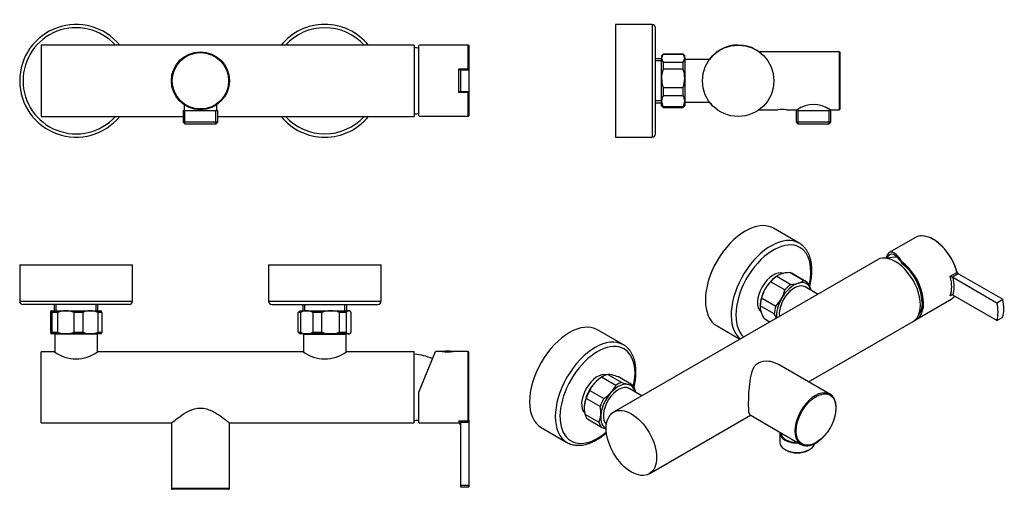
# Model space of a CAD drawing. Units: inches. Extents: x -605 to -11, y -3 to 280.
import ezdxf

# ---------------------------------------------------------------- set-up
doc = ezdxf.new("R2010")
doc.units = ezdxf.units.IN
for name, color, linetype in [('016004', 7, 'Continuous'), ('016005', 7, 'Continuous'), ('016019', 7, 'Continuous'), ('016041', 7, 'Continuous'), ('016042', 7, 'Continuous'), ('016050', 7, 'Continuous'), ('035023', 7, 'Continuous'), ('036009', 7, 'Continuous'), ('046010', 7, 'Continuous'), ('106005', 7, 'Continuous'), ('705002', 7, 'Continuous'), ('892003', 7, 'Continuous'), ('Default', 7, 'Continuous')]:
    doc.layers.add(name, color=color, linetype=linetype)

# ---------------------------------------------------------------- blocks, each defined once
blk = doc.blocks.new('SE4')
at = {"layer": '016019', "color": 7, "linetype": 'Continuous', "ltscale": 25.4}
for centre, radius, start, end in [((-571.16, 243.29), 34, 39.22393, 320.77607), ((-571.16, 243.29), 32, 42.21194, 317.78806), ((-421.16, 243.29), 34, 39.22393, 140.77607), ((-421.16, 243.29), 32, 42.21194, 137.78806), ((-421.16, 243.29), 34, 219.22393, 320.77607), ((-421.16, 243.29), 32, 222.21194, 317.78806)]:
    blk.add_arc(centre, radius, start, end, dxfattribs=at)
at = {"layer": '016041', "color": 7, "linetype": 'Continuous', "ltscale": 25.4}
for radius in [17.5, 17]:
    blk.add_circle((-496.16, 243.29), radius, dxfattribs=at)
at = {"layer": '016042', "color": 7, "linetype": 'Continuous', "ltscale": 25.4}
for p, q in [((-506.06, 228.86), (-506.06, 225.39)), ((-486.26, 225.39), (-486.26, 228.86)), ((-506.64, 225.39), (-485.68, 225.39)), ((-506.64, 225.39), (-506.64, 218.39)), ((-505.48, 217.39), (-505.48, 225.39)), ((-486.85, 217.39), (-486.85, 225.39)), ((-485.68, 218.39), (-485.68, 225.39)), ((-485.68, 218.39), (-506.64, 218.39)), ((-506.64, 218.39), (-505.64, 217.39)), ((-505.64, 217.39), (-486.68, 217.39)), ((-486.68, 217.39), (-485.68, 218.39))]:
    blk.add_line(p, q, dxfattribs=at)
at = {"layer": '046010', "color": 7, "linetype": 'Continuous', "ltscale": 25.4}
for p, q in [((-592.16, 264.79), (-592.16, 221.79)), ((-367.16, 264.79), (-592.16, 264.79)), ((-367.16, 264.79), (-367.16, 221.79)), ((-592.16, 221.79), (-506.64, 221.79)), ((-485.68, 221.79), (-367.16, 221.79))]:
    blk.add_line(p, q, dxfattribs=at)
at = {"layer": '106005', "color": 7, "linetype": 'Continuous', "ltscale": 25.4}
for centre, start, end in [((-369.57, 230.38), 80.91781, 85.81352), ((-369.57, 256.2), 274.18648, 279.08219)]:
    blk.add_arc(centre, 33, start, end, dxfattribs=at)
at = {"layer": '892003', "color": 7, "linetype": 'Continuous', "ltscale": 25.4}
for p, q in [((-364.36, 222.08), (-364.36, 264.65)), ((-334.66, 264.87), (-363.14, 264.87)), ((-334.66, 250.58), (-334.66, 264.87)), ((-334.36, 264.57), (-334.36, 250.92)), ((-340.36, 236.15), (-340.36, 250.58)), ((-340.36, 250.58), (-334.66, 250.58)), ((-339.36, 249.92), (-334.36, 249.92)), ((-339.36, 249.92), (-339.36, 236.82)), ((-334.66, 250.58), (-334.66, 249.92)), ((-334.36, 250.92), (-334.36, 249.92)), ((-334.36, 249.92), (-334.36, 236.82)), ((-334.66, 236.15), (-340.36, 236.15)), ((-339.36, 236.82), (-334.36, 236.82)), ((-334.66, 236.15), (-334.66, 236.82)), ((-334.66, 221.87), (-334.66, 236.15)), ((-334.36, 236.82), (-334.36, 235.82)), ((-334.36, 235.82), (-334.36, 222.17)), ((-334.35, 228.32), (-334.36, 228.32)), ((-334.36, 227.41), (-334.35, 227.41)), ((-363.14, 221.87), (-334.66, 221.87))]:
    blk.add_line(p, q, dxfattribs=at)
for centre, start, end in [((-334.66, 264.57), 0, 90), ((-334.66, 222.17), 270, 360)]:
    blk.add_arc(centre, 0.3, start, end, dxfattribs=at)
for start_param, end_param in [(3.141593, 3.281584), (6.143194, 6.283185)]:
    blk.add_ellipse((-363.14, 243.37), major_axis=(0, -21.5), ratio=0.408163, start_param=start_param, end_param=end_param, dxfattribs=at)
for points, knots in [([(-340.36, 250.58), (-340.27, 250.49), (-340.17, 250.41), (-339.99, 250.26), (-339.9, 250.19), (-339.73, 250.07), (-339.65, 250.01), (-339.51, 249.94), (-339.45, 249.92), (-339.41, 249.92)], [0, 0, 0, 0, 0.25, 0.25, 0.5, 0.5, 0.75, 0.75, 1, 1, 1, 1]), ([(-334.66, 250.58), (-334.6, 250.58), (-334.55, 250.6), (-334.47, 250.65), (-334.44, 250.68), (-334.38, 250.77), (-334.36, 250.84), (-334.36, 250.92)], [0, 0, 0, 0, 0.25, 0.25, 0.5, 0.5, 1, 1, 1, 1]), ([(-340.36, 236.15), (-340.27, 236.24), (-340.17, 236.32), (-339.99, 236.47), (-339.9, 236.54), (-339.73, 236.66), (-339.65, 236.72), (-339.51, 236.79), (-339.45, 236.82), (-339.41, 236.82)], [0, 0, 0, 0, 0.25, 0.25, 0.5, 0.5, 0.75, 0.75, 1, 1, 1, 1]), ([(-334.36, 235.82), (-334.36, 235.89), (-334.38, 235.96), (-334.44, 236.05), (-334.47, 236.08), (-334.55, 236.13), (-334.6, 236.15), (-334.66, 236.15)], [0, 0, 0, 0, 0.5, 0.5, 0.75, 0.75, 1, 1, 1, 1])]:
    blk.add_open_spline(points, degree=3, knots=knots, dxfattribs=at)
blk = doc.blocks.new('SE5')
at = {"layer": '016004', "color": 7, "linetype": 'Continuous', "ltscale": 25.4}
for p, q in [((-558.26, 90.44), (-584.06, 90.44)), ((-584.06, 90.44), (-584.06, 79.93)), ((-558.26, 79.88), (-558.26, 90.44)), ((-434.06, 90.44), (-408.26, 90.44)), ((-434.06, 90.44), (-434.06, 79.93)), ((-408.26, 79.88), (-408.26, 90.44))]:
    blk.add_line(p, q, dxfattribs=at)
at = {"layer": '016005', "color": 7, "linetype": 'Continuous', "ltscale": 25.4}
for p, q in [((-581.41, 90.64), (-581.21, 90.44)), ((-561.11, 90.44), (-560.91, 90.64)), ((-431.41, 90.64), (-431.21, 90.44)), ((-411.11, 90.44), (-410.91, 90.64))]:
    blk.add_line(p, q, dxfattribs=at)
at = {"layer": '016019', "color": 7, "linetype": 'Continuous', "ltscale": 25.4}
for p, q in [((-605.16, 132.34), (-537.16, 132.34)), ((-605.16, 132.34), (-605.16, 110.34)), ((-537.16, 110.34), (-537.16, 132.34)), ((-455.16, 132.34), (-387.16, 132.34)), ((-455.16, 132.34), (-455.16, 110.34)), ((-387.16, 110.34), (-387.16, 132.34)), ((-605.16, 110.34), (-537.16, 110.34)), ((-539.16, 108.34), (-603.16, 108.34)), ((-455.16, 110.34), (-387.16, 110.34)), ((-453.16, 108.34), (-389.16, 108.34))]:
    blk.add_line(p, q, dxfattribs=at)
for centre, start, end in [((-603.16, 110.34), 180, 270), ((-539.16, 110.34), 270, 360), ((-453.16, 110.34), 180, 270), ((-389.16, 110.34), 270, 360)]:
    blk.add_arc(centre, 2, start, end, dxfattribs=at)
at = {"layer": '016041', "color": 7, "linetype": 'Continuous', "ltscale": 25.4}
for p, q in [((-513.66, 36.94), (-513.66, -2.56)), ((-478.66, -2.56), (-478.66, 36.94)), ((-478.66, -2.56), (-513.66, -2.56)), ((-479.16, -3.06), (-513.16, -3.06))]:
    blk.add_line(p, q, dxfattribs=at)
for centre, start, end in [((-513.16, -2.56), 180, 270), ((-479.16, -2.56), 270, 360)]:
    blk.add_arc(centre, 0.5, start, end, dxfattribs=at)
for points, knots in [([(-513.66, 36.94), (-513.66, 36.94), (-513.54, 37.05), (-513.05, 37.44), (-512.69, 37.73), (-511.29, 38.83), (-509.98, 39.85), (-506.88, 42.02), (-505.07, 43.21), (-500.99, 45.17), (-498.63, 45.95), (-496.16, 45.95)], [0.7503509, 0.7503509, 0.7503509, 0.7503509, 0.78125, 0.78125, 0.8125, 0.8125, 0.875, 0.875, 0.9375, 0.9375, 1, 1, 1, 1]), ([(-496.16, 45.95), (-493.69, 45.95), (-491.36, 45.18), (-488.29, 43.71), (-487.32, 43.16), (-485.53, 42.06), (-484.7, 41.5), (-483.15, 40.42), (-482.43, 39.88), (-481.15, 38.92), (-480.6, 38.49), (-479.66, 37.75), (-479.3, 37.46), (-478.8, 37.05), (-478.66, 36.95), (-478.66, 36.94), (-478.66, 36.94), (-478.66, 36.94)], [0, 0, 0, 0, 0.0625, 0.0625, 0.09375, 0.09375, 0.125, 0.125, 0.15625, 0.15625, 0.1875, 0.1875, 0.21875, 0.21875, 0.25, 0.25, 0.2503511, 0.2503511, 0.2503511, 0.2503511])]:
    blk.add_open_spline(points, degree=3, knots=knots, dxfattribs=at)
at = {"layer": '035023', "color": 7, "linetype": 'Continuous', "ltscale": 25.4}
for p, q in [((-584.38, 108.34), (-584.38, 104.64)), ((-583.22, 104.64), (-583.22, 108.34)), ((-559.1, 104.64), (-559.1, 108.34)), ((-557.94, 104.64), (-557.94, 108.34)), ((-434.38, 108.34), (-434.38, 104.64)), ((-433.22, 104.64), (-433.22, 108.34)), ((-409.1, 104.64), (-409.1, 108.34)), ((-407.94, 104.64), (-407.94, 108.34))]:
    blk.add_line(p, q, dxfattribs=at)
at = {"layer": '036009', "color": 7, "linetype": 'Continuous', "ltscale": 25.4}
for p, q in [((-586.62, 103.64), (-586.62, 91.64)), ((-586.16, 104.64), (-586.23, 104.57)), ((-586.09, 104.64), (-586.16, 104.64)), ((-586.09, 104.64), (-577.39, 104.64)), ((-582.45, 103.64), (-585.56, 103.64)), ((-585.56, 91.64), (-585.56, 103.64)), ((-582.45, 103.64), (-582.45, 91.64)), ((-577.39, 104.64), (-562.46, 104.64)), ((-566.99, 103.64), (-572.32, 103.64)), ((-572.32, 91.64), (-572.32, 103.64)), ((-566.99, 103.64), (-566.99, 91.64)), ((-562.46, 104.64), (-556.16, 104.64)), ((-555.7, 103.64), (-557.92, 103.64)), ((-557.92, 91.64), (-557.92, 103.64)), ((-556.09, 104.57), (-556.16, 104.64)), ((-555.7, 103.64), (-555.7, 91.64)), ((-435.86, 103.64), (-437.12, 103.64)), ((-437.12, 91.64), (-437.12, 103.64)), ((-436.16, 104.64), (-436.8, 104.01)), ((-436.16, 104.64), (-432.02, 104.64)), ((-435.86, 103.64), (-435.86, 91.64)), ((-432.02, 104.64), (-417.63, 104.64)), ((-423.04, 103.64), (-428.18, 103.64)), ((-428.18, 91.64), (-428.18, 103.64)), ((-423.04, 103.64), (-423.04, 91.64)), ((-417.63, 104.64), (-406.77, 104.64)), ((-408.34, 103.64), (-412.22, 103.64)), ((-412.22, 91.64), (-412.22, 103.64)), ((-408.34, 103.64), (-408.34, 91.64)), ((-406.16, 104.64), (-406.77, 104.64)), ((-405.52, 104.01), (-406.16, 104.64)), ((-405.2, 91.64), (-405.2, 103.64)), ((-586.23, 90.71), (-586.16, 90.64)), ((-586.16, 90.64), (-586.09, 90.64)), ((-577.39, 90.64), (-586.09, 90.64)), ((-585.56, 91.64), (-582.45, 91.64)), ((-562.46, 90.64), (-577.39, 90.64)), ((-572.32, 91.64), (-566.99, 91.64)), ((-556.16, 90.64), (-562.46, 90.64)), ((-557.92, 91.64), (-555.7, 91.64)), ((-556.16, 90.64), (-556.09, 90.71)), ((-437.12, 91.64), (-435.86, 91.64)), ((-436.8, 91.28), (-436.16, 90.64)), ((-432.02, 90.64), (-436.16, 90.64)), ((-417.63, 90.64), (-432.02, 90.64)), ((-428.18, 91.64), (-423.04, 91.64)), ((-406.77, 90.64), (-417.63, 90.64)), ((-412.22, 91.64), (-408.34, 91.64)), ((-406.77, 90.64), (-406.16, 90.64)), ((-406.16, 90.64), (-405.52, 91.28))]:
    blk.add_line(p, q, dxfattribs=at)
for centre, radius, start, end in [((-577.24, 90.54), 14.1, 90.62046, 111.71668), ((-577.51, 90.72), 13.92, 68.1476, 89.51525), ((-562.34, 93.32), 11.33, 90.60501, 114.26577), ((-562.61, 93.16), 11.48, 65.90015, 89.22908), ((-431.86, 96.15), 8.5, 91.08205, 118.10041), ((-432.14, 96.28), 8.36, 61.6772, 89.14035), ((-417.51, 88.87), 15.77, 90.42557, 110.51546), ((-417.78, 88.68), 15.97, 69.60714, 89.45183), ((-577.24, 104.74), 14.1, 248.28332, 269.37954), ((-577.51, 104.57), 13.92, 270.48475, 291.8524), ((-562.3, 102.13), 11.48, 245.90015, 269.22908), ((-562.58, 101.97), 11.33, 270.60501, 294.26577), ((-431.86, 99.14), 8.5, 241.89959, 268.91795), ((-432.14, 99), 8.36, 270.85965, 298.3228), ((-417.47, 106.61), 15.97, 249.60714, 269.45183), ((-417.74, 106.42), 15.77, 270.42557, 290.51546)]:
    blk.add_arc(centre, radius, start, end, dxfattribs=at)
for points, knots in [([(-586.09, 104.64), (-586.14, 104.64), (-586.18, 104.62), (-586.27, 104.53), (-586.32, 104.47), (-586.45, 104.21), (-586.54, 103.96), (-586.62, 103.64)], [0, 0, 0, 0, 0.25, 0.25, 0.5, 0.5, 1, 1, 1, 1]), ([(-556.09, 104.58), (-556.05, 104.53), (-556, 104.47), (-555.87, 104.21), (-555.78, 103.96), (-555.7, 103.64)], [0.2516761, 0.2516761, 0.2516761, 0.2516761, 0.5, 0.5, 1, 1, 1, 1]), ([(-406.77, 104.64), (-406.9, 104.64), (-407.04, 104.62), (-407.3, 104.53), (-407.44, 104.47), (-407.83, 104.21), (-408.08, 103.96), (-408.34, 103.64)], [0, 0, 0, 0, 0.25, 0.25, 0.5, 0.5, 1, 1, 1, 1]), ([(-586.09, 90.64), (-586.05, 90.64), (-586, 90.67), (-585.91, 90.76), (-585.87, 90.82), (-585.74, 91.08), (-585.65, 91.33), (-585.56, 91.64)], [0, 0, 0, 0, 0.25, 0.25, 0.5, 0.5, 1, 1, 1, 1]), ([(-406.77, 90.64), (-406.63, 90.64), (-406.5, 90.67), (-406.23, 90.76), (-406.1, 90.82), (-405.71, 91.08), (-405.45, 91.33), (-405.2, 91.64)], [0, 0, 0, 0, 0.25, 0.25, 0.5, 0.5, 1, 1, 1, 1])]:
    blk.add_open_spline(points, degree=3, knots=knots, dxfattribs=at)
for points in [[(-585.56, 103.64), (-585.73, 104.27), (-585.91, 104.64), (-586.09, 104.64)], [(-437.12, 103.64), (-437.01, 103.78), (-436.9, 103.9), (-436.8, 104.01)], [(-405.2, 103.64), (-405.71, 104.27), (-406.23, 104.64), (-406.77, 104.64)], [(-586.62, 91.64), (-586.45, 91.02), (-586.27, 90.64), (-586.09, 90.64)], [(-555.7, 91.64), (-555.83, 91.17), (-555.96, 90.85), (-556.09, 90.71)], [(-436.8, 91.28), (-436.9, 91.39), (-437.01, 91.51), (-437.12, 91.64)], [(-408.34, 91.64), (-407.83, 91.02), (-407.31, 90.64), (-406.77, 90.64)]]:
    blk.add_open_spline(points, degree=3, dxfattribs=at)
at = {"layer": '046010', "color": 7, "linetype": 'Continuous', "ltscale": 25.4}
for p, q in [((-592.16, 36.94), (-592.16, 79.94)), ((-584.14, 79.94), (-592.16, 79.94)), ((-434.14, 79.94), (-558.16, 79.94)), ((-367.16, 79.94), (-408.16, 79.94)), ((-367.16, 36.94), (-367.16, 79.94)), ((-592.16, 36.94), (-513.66, 36.94)), ((-478.66, 36.94), (-367.16, 36.94))]:
    blk.add_line(p, q, dxfattribs=at)
for centre in [(-571.16, 97.23), (-421.16, 97.23)]:
    blk.add_arc(centre, 21.63, 233.05817, 306.94183, dxfattribs=at)
at = {"layer": '106005', "color": 7, "linetype": 'Continuous', "ltscale": 25.4}
for centre, start, end in [((-369.57, 45.53), 65.97528, 85.81352), ((-369.57, 71.36), 274.18648, 279.08219)]:
    blk.add_arc(centre, 33, start, end, dxfattribs=at)
at = {"layer": '705002', "color": 7, "linetype": 'Continuous', "ltscale": 25.4}
for p, q in [((-349.94, 80.1), (-344.18, 80.1)), ((-344.72, 79.9), (-349.39, 79.9))]:
    blk.add_line(p, q, dxfattribs=at)
for centre, radius, start, end in [((-349.91, 79.9), 0.2, 98.84748, 153.42878), ((-347.06, 61.59), 18.73, 81.15252, 98.84748), ((-344.21, 79.9), 0.2, 26.38194, 81.15252)]:
    blk.add_arc(centre, radius, start, end, dxfattribs=at)
at = {"layer": '892003', "color": 7, "linetype": 'Continuous', "ltscale": 25.4}
for p, q in [((-364.36, 55.52), (-354.36, 80.02)), ((-350.31, 80.02), (-354.36, 80.02)), ((-334.66, 80.02), (-343.81, 80.02)), ((-334.66, 38.27), (-334.66, 80.02)), ((-334.36, 38.71), (-334.36, 79.72)), ((-334.35, 59.81), (-334.36, 59.81)), ((-364.36, 37.02), (-364.36, 55.52)), ((-334.35, 58.56), (-334.36, 58.56)), ((-334.36, 57.24), (-334.35, 57.24)), ((-334.36, 57.04), (-334.35, 57.04)), ((-364.36, 37.02), (-340.36, 37.02)), ((-340.36, 38.27), (-340.36, 37.02)), ((-340.36, 38.27), (-334.66, 38.27)), ((-334.66, 37.32), (-339.41, 37.32)), ((-339.41, 37.32), (-339.36, 36.99)), ((-339.36, 36.99), (-339.36, -0.46)), ((-334.66, 38.27), (-334.66, 37.32)), ((-334.36, 37.36), (-334.66, 37.32)), ((-334.36, 38.71), (-334.36, 37.36)), ((-334.36, 37.36), (-334.36, -0.46)), ((-339.36, -0.46), (-334.36, -0.46)), ((-339.36, -0.46), (-339.36, -1.48)), ((-339.36, -1.48), (-334.36, -1.48)), ((-334.36, -0.46), (-334.36, -1.48))]:
    blk.add_line(p, q, dxfattribs=at)
for centre, radius, start, end in [((-347.06, 101.28), 21.51, 261.30935, 278.69065), ((-334.66, 79.72), 0.3, 0, 90), ((-340.85, 36.83), 1.52, 19.12886, 71.28867), ((-340.36, 36.02), 1, 0, 90)]:
    blk.add_arc(centre, radius, start, end, dxfattribs=at)
blk.add_open_spline([(-334.66, 38.27), (-334.6, 38.27), (-334.55, 38.29), (-334.47, 38.36), (-334.44, 38.4), (-334.38, 38.53), (-334.36, 38.62), (-334.36, 38.71)], degree=3, knots=[0, 0, 0, 0, 0.25, 0.25, 0.5, 0.5, 1, 1, 1, 1], dxfattribs=at)
blk = doc.blocks.new('SE6')
at = {"layer": '016004', "color": 7, "linetype": 'Continuous', "ltscale": 25.4}
for p, q in [((-203.85, 230.39), (-203.85, 256.19)), ((-189.05, 256.19), (-203.85, 256.19)), ((-203.85, 230.39), (-189.05, 230.39))]:
    blk.add_line(p, q, dxfattribs=at)
at = {"layer": '016005', "color": 7, "linetype": 'Continuous', "ltscale": 25.4}
for p, q in [((-203.85, 253.34), (-204.05, 253.54)), ((-204.05, 233.04), (-203.85, 233.24))]:
    blk.add_line(p, q, dxfattribs=at)
at = {"layer": '016019', "color": 7, "linetype": 'Continuous', "ltscale": 25.4}
for p, q in [((-245.75, 277.29), (-245.75, 209.29)), ((-223.75, 277.29), (-245.75, 277.29)), ((-223.75, 277.29), (-223.75, 209.29)), ((-221.75, 211.29), (-221.75, 275.29)), ((-245.75, 209.29), (-223.75, 209.29))]:
    blk.add_line(p, q, dxfattribs=at)
for centre, start, end in [((-223.75, 275.29), 0, 90), ((-223.75, 211.29), 270, 360)]:
    blk.add_arc(centre, 2, start, end, dxfattribs=at)
at = {"layer": '016041', "color": 7, "linetype": 'Continuous', "ltscale": 25.4}
for p, q in [((-110.85, 260.79), (-159.36, 260.79)), ((-110.85, 260.79), (-110.85, 225.79)), ((-110.35, 226.29), (-110.35, 260.29)), ((-159.36, 225.79), (-147.92, 225.79)), ((-142.78, 225.79), (-136.35, 225.79)), ((-116.35, 225.79), (-110.85, 225.79))]:
    blk.add_line(p, q, dxfattribs=at)
for centre, radius, start, end in [((-110.85, 260.29), 0.5, 0, 90), ((-145.35, 209.46), 16.53, 81.06487, 98.93513), ((-126.35, 211.41), 17.52, 55.18826, 124.81175), ((-110.85, 226.29), 0.5, 270, 360)]:
    blk.add_arc(centre, radius, start, end, dxfattribs=at)
at = {"layer": '016042', "color": 7, "linetype": 'Continuous', "ltscale": 25.4}
for p, q in [((-136.25, 225.85), (-136.25, 225.39)), ((-116.45, 225.39), (-116.45, 225.85)), ((-136.83, 225.39), (-115.87, 225.39)), ((-136.83, 225.39), (-136.83, 218.39)), ((-135.67, 217.39), (-135.67, 225.39)), ((-117.04, 217.39), (-117.04, 225.39)), ((-115.87, 218.39), (-115.87, 225.39)), ((-115.87, 218.39), (-136.83, 218.39)), ((-136.83, 218.39), (-135.83, 217.39)), ((-135.83, 217.39), (-116.87, 217.39)), ((-116.87, 217.39), (-115.87, 218.39))]:
    blk.add_line(p, q, dxfattribs=at)
at = {"layer": '016050', "color": 7, "linetype": 'Continuous', "ltscale": 25.4}
for p, q in [((-152.85, 253.35), (-152.85, 253.38)), ((-152.85, 233.21), (-152.85, 233.23))]:
    blk.add_line(p, q, dxfattribs=at)
at = {"layer": '035023', "color": 7, "linetype": 'Continuous', "ltscale": 25.4}
for p, q in [((-218.05, 256.51), (-221.75, 256.51)), ((-218.05, 255.35), (-221.75, 255.35)), ((-218.05, 231.23), (-221.75, 231.23)), ((-221.75, 230.07), (-218.05, 230.07))]:
    blk.add_line(p, q, dxfattribs=at)
at = {"layer": '036009', "color": 7, "linetype": 'Continuous', "ltscale": 25.4}
for p, q in [((-217.05, 259.29), (-218.05, 258.29)), ((-218.05, 258.29), (-218.05, 256.94)), ((-218.05, 244.72), (-218.05, 256.94)), ((-217.05, 259.25), (-217.05, 259.29)), ((-205.05, 259.29), (-217.05, 259.29)), ((-205.05, 259.25), (-217.05, 259.25)), ((-205.05, 259.29), (-205.05, 259.25)), ((-204.05, 258.29), (-205.05, 259.29)), ((-204.05, 256.94), (-204.05, 258.29)), ((-204.05, 256.94), (-204.05, 244.72)), ((-217.05, 254.62), (-217.05, 250.26)), ((-217.05, 254.62), (-205.05, 254.62)), ((-205.05, 250.26), (-217.05, 250.26)), ((-205.05, 250.26), (-205.05, 254.62)), ((-218.05, 231.07), (-218.05, 244.72)), ((-204.05, 244.72), (-204.05, 231.07)), ((-217.05, 239.18), (-217.05, 234.3)), ((-217.05, 239.18), (-205.05, 239.18)), ((-205.05, 234.3), (-205.05, 239.18)), ((-205.05, 234.3), (-217.05, 234.3)), ((-218.05, 228.29), (-218.05, 231.07)), ((-218.05, 228.29), (-217.05, 227.29)), ((-217.05, 227.84), (-217.05, 227.29)), ((-217.05, 227.84), (-205.05, 227.84)), ((-217.05, 227.29), (-205.05, 227.29)), ((-205.05, 227.29), (-204.05, 228.29)), ((-205.05, 227.29), (-205.05, 227.84)), ((-204.05, 231.07), (-204.05, 228.29))]:
    blk.add_line(p, q, dxfattribs=at)
for centre, radius, start, end in [((-214.5, 256.77), 3.56, 135.88981, 177.33445), ((-214.4, 257.14), 3.66, 183.25653, 223.51921), ((-207.61, 256.77), 3.56, 2.66555, 44.11019), ((-207.71, 257.14), 3.66, 316.48079, 356.74347), ((-201.35, 244.57), 16.71, 160.06923, 179.47568), ((-220.56, 244.6), 16.51, 0.40647, 20.04862), ((-201.54, 244.84), 16.51, 180.40647, 200.04862), ((-220.76, 244.87), 16.71, 340.06923, 359.47568), ((-211.78, 230.9), 6.27, 147.16546, 178.43246), ((-210.21, 230.94), 6.15, 1.256, 33.14608), ((-211.9, 231.21), 6.15, 181.256, 213.14608), ((-210.32, 231.24), 6.27, 327.16546, 358.43246)]:
    blk.add_arc(centre, radius, start, end, dxfattribs=at)
at = {"layer": '046010', "color": 7, "linetype": 'Continuous', "ltscale": 25.4}
blk.add_circle((-171.85, 243.29), 21.5, dxfattribs=at)
at = {"layer": '892003', "color": 7, "linetype": 'Continuous', "ltscale": 25.4}
blk.add_line((-168.93, 264.65), (-168.93, 264.59), dxfattribs=at)
for start, end in [(81.97907, 143.37953), (54.14141, 81.97907), (217.12014, 225.14214)]:
    blk.add_arc((-171.93, 243.37), 21.5, start, end, dxfattribs=at)
blk = doc.blocks.new('SE7')
at = {"layer": '016004', "color": 7, "linetype": 'Continuous', "ltscale": 25.4}
for p, q in [((-123.93, 114.59), (-131.51, 118.97)), ((-229.99, 53.36), (-237.57, 57.73))]:
    blk.add_line(p, q, dxfattribs=at)
for centre, major_axis, start_param, end_param in [((-137.96, 107.8), (-6.45, -11.17), 3.141593, 5.621702), ((-244.02, 46.56), (6.45, 11.17), 0, 3.002405)]:
    blk.add_ellipse(centre, major_axis=major_axis, ratio=0.57735, start_param=start_param, end_param=end_param, dxfattribs=at)
at = {"layer": '016019', "color": 7, "linetype": 'Continuous', "ltscale": 25.4}
for p, q in [((-135.03, 145.37), (-150.58, 154.35)), ((-184.58, 95.46), (-170.83, 87.52)), ((-241.09, 84.13), (-256.65, 93.11)), ((-290.65, 34.22), (-275.09, 25.24))]:
    blk.add_line(p, q, dxfattribs=at)
for centre, major_axis, start_param, end_param in [((-167.58, 124.9), (-17, -29.44), 3.141593, 6.283185), ((-152.03, 115.92), (-17, -29.44), 3.141593, 6.182162), ((-150.61, 115.1), (16, 27.71), 0, 3.011246), ((-152.03, 115.92), (-17, -29.44), 3.136394, 3.141593), ((-150.61, 115.1), (16, 27.71), 5.202135, 6.283185), ((-150.61, 115.1), (-6.78, -11.74), 3.243869, 6.186014), ((-273.65, 63.67), (-17, -29.44), 3.141593, 6.283185), ((-258.09, 54.68), (-17, -29.44), 3.141593, 6.283185), ((-256.68, 53.87), (16, 27.71), 0, 4.165212), ((-258.09, 54.68), (-17, -29.44), 3.134823, 3.141593), ((-256.68, 53.87), (16, 27.71), 5.213349, 6.283185), ((-256.68, 53.87), (-6.78, -11.74), 3.297499, 6.128881), ((-258.09, 54.68), (-17, -29.44), 0, 0.000611)]:
    blk.add_ellipse(centre, major_axis=major_axis, ratio=0.57735, start_param=start_param, end_param=end_param, dxfattribs=at)
for points, knots in [([(-128.69, 119.28), (-128.54, 119.89), (-128.22, 121.27), (-127.83, 123.38), (-127.55, 125.59), (-127.4, 127.76), (-127.39, 129.87), (-127.51, 131.9), (-127.78, 133.86), (-128.18, 135.72), (-128.73, 137.47), (-129.4, 139.11), (-130.21, 140.61), (-131.14, 141.98), (-132.2, 143.2), (-133.35, 144.24), (-134.3, 144.95), (-134.82, 145.23), (-134.94, 145.29)], [0.592345, 0.592345, 0.592345, 0.592345, 0.6145138, 0.6418654, 0.6692524, 0.696676, 0.7241335, 0.7516172, 0.7791079, 0.8065715, 0.8339639, 0.8612289, 0.8883035, 0.9151313, 0.9416786, 0.9679493, 0.9939911, 1, 1, 1, 1]), ([(-234.66, 58.43), (-234.49, 59.13), (-234.17, 60.59), (-233.8, 62.77), (-233.56, 64.98), (-233.45, 67.13), (-233.48, 69.22), (-233.64, 71.23), (-233.95, 73.16), (-234.39, 74.99), (-234.97, 76.71), (-235.69, 78.31), (-236.53, 79.78), (-237.5, 81.1), (-238.57, 82.27), (-239.75, 83.28), (-240.53, 83.77), (-240.97, 84.05)], [0.5296089, 0.5296089, 0.5296089, 0.5296089, 0.5591675, 0.5911509, 0.6231763, 0.6552441, 0.6873497, 0.7194819, 0.7516117, 0.7836967, 0.8156813, 0.8474962, 0.8790683, 0.9103371, 0.9412743, 0.9718989, 1, 1, 1, 1]), ([(-257.09, 26.82), (-256.74, 27.03), (-255.88, 27.54), (-254.32, 28.58), (-252.71, 29.8), (-251.69, 30.65), (-251.26, 31.02)], [0, 0, 0, 0, 0.0169692, 0.0489918, 0.0809923, 0.1046325, 0.1046325, 0.1046325, 0.1046325]), ([(-275.07, 25.25), (-274.81, 25.1), (-274.18, 24.73), (-272.95, 24.22), (-271.47, 23.8), (-269.91, 23.54), (-268.29, 23.44), (-266.61, 23.52), (-264.88, 23.77), (-263.12, 24.19), (-261.32, 24.78), (-259.52, 25.53), (-258.07, 26.27), (-257.31, 26.7), (-257.09, 26.82)], [0, 0, 0, 0, 0.048114, 0.137597, 0.227167, 0.31719, 0.407945, 0.499582, 0.592116, 0.685446, 0.779401, 0.87379, 0.968437, 1, 1, 1, 1])]:
    blk.add_open_spline(points, degree=3, knots=knots, dxfattribs=at)
at = {"layer": '016041', "color": 7, "linetype": 'Continuous', "ltscale": 25.4}
for p, q in [((-116.48, 54.37), (-147.18, 72.09)), ((-164.68, 41.78), (-133.98, 24.06))]:
    blk.add_line(p, q, dxfattribs=at)
for start_param, end_param in [(3.452927, 5.965581), (2.823439, 3.452927), (5.965581, 6.283185), (0, 0.31182)]:
    blk.add_ellipse((-125.23, 39.21), major_axis=(-8.75, -15.16), ratio=0.57735, start_param=start_param, end_param=end_param, dxfattribs=at)
blk.add_ellipse((-124.87, 39.01), major_axis=(8.5, 14.72), ratio=0.57735, dxfattribs=at)
for points, knots in [([(-164.68, 41.78), (-164.83, 41.87), (-164.95, 42.05), (-165.17, 42.61), (-165.26, 43.01), (-165.4, 44.07), (-165.45, 44.72), (-165.51, 46.27), (-165.53, 47.17), (-165.53, 49.15), (-165.52, 50.24), (-165.45, 52.53), (-165.4, 53.71), (-165.19, 57.36), (-164.98, 59.82), (-164.33, 64.46), (-163.89, 66.68), (-162.39, 70.58), (-161.27, 72.3), (-159.53, 73.3)], [0.6268913, 0.6268913, 0.6268913, 0.6268913, 0.65625, 0.65625, 0.6875, 0.6875, 0.71875, 0.71875, 0.75, 0.75, 0.78125, 0.78125, 0.8125, 0.8125, 0.875, 0.875, 0.9375, 0.9375, 1, 1, 1, 1]), ([(-159.53, 73.3), (-157.79, 74.31), (-155.59, 74.52), (-152.38, 74.11), (-151.3, 73.85), (-149.26, 73.15), (-148.27, 72.71), (-147.29, 72.15), (-147.23, 72.12), (-147.18, 72.09)], [0, 0, 0, 0, 0.0625, 0.0625, 0.09375, 0.09375, 0.125, 0.125, 0.1268268, 0.1268268, 0.1268268, 0.1268268]), ([(-130.71, 23.21), (-130.4, 23.21), (-129.77, 23.2), (-128.64, 23.39), (-127.39, 23.75), (-126.11, 24.28), (-124.83, 24.96), (-123.55, 25.79), (-122.29, 26.77), (-121.06, 27.87), (-119.87, 29.09), (-118.74, 30.42), (-117.68, 31.84), (-116.7, 33.34), (-115.81, 34.89), (-115.01, 36.49), (-114.32, 38.12), (-113.75, 39.77), (-113.29, 41.4), (-112.96, 43.02), (-112.76, 44.59), (-112.68, 46.12), (-112.75, 47.57), (-112.94, 48.94), (-113.27, 50.19), (-113.66, 51.21), (-113.96, 51.69), (-114.08, 51.9)], [0, 0, 0, 0, 0.029729, 0.070457, 0.111437, 0.152586, 0.193823, 0.235091, 0.276347, 0.317581, 0.358789, 0.399974, 0.441142, 0.482298, 0.52345, 0.564604, 0.605767, 0.646944, 0.688145, 0.729375, 0.770641, 0.811945, 0.853286, 0.894651, 0.935995, 0.977252, 1, 1, 1, 1])]:
    blk.add_open_spline(points, degree=3, knots=knots, dxfattribs=at)
at = {"layer": '016042', "color": 7, "linetype": 'Continuous', "ltscale": 25.4}
for p, q in [((-146.67, 30.92), (-146.67, 25.21)), ((-146.09, 31.05), (-146.09, 30.92)), ((-143.6, 20.93), (-142.89, 20.52)), ((-129.49, 20.52), (-128.78, 20.93))]:
    blk.add_line(p, q, dxfattribs=at)
for centre, major_axis, start_param, end_param in [((-136.19, 30.92), (10.48, 0), 3.068607, 4.785375), ((-136.19, 30.92), (-9.9, 0), 0, 1.592227), ((-136.19, 25.21), (-10.48, 0), 0, 3.008845), ((-136.19, 24.39), (9.48, 0), 3.926991, 5.497787)]:
    blk.add_ellipse(centre, major_axis=major_axis, ratio=0.57735, start_param=start_param, end_param=end_param, dxfattribs=at)
at = {"layer": '036009', "color": 7, "linetype": 'Continuous', "ltscale": 25.4}
for p, q in [((-148.62, 125.39), (-140.13, 120.49)), ((-147.68, 126.02), (-148, 125.84)), ((-132.48, 122.77), (-140.96, 127.67)), ((-130.8, 122.14), (-139.29, 127.04)), ((-143.77, 117.16), (-152.25, 122.06)), ((-158.6, 107.47), (-158.6, 106.95)), ((-150.09, 102.68), (-158.58, 107.58)), ((-157.68, 112.34), (-149.2, 107.45)), ((-156.36, 100.14), (-152.66, 98)), ((-155.29, 99.33), (-152.83, 97.91)), ((-250.41, 66.26), (-241.92, 61.36)), ((-245.69, 59.6), (-254.18, 64.5)), ((-253.36, 65.01), (-254.06, 64.6)), ((-235.51, 59.79), (-243.99, 64.69)), ((-261.34, 56.59), (-252.86, 51.69)), ((-255.05, 46.86), (-263.54, 51.76)), ((-264.29, 42.28), (-255.8, 37.38)), ((-254.23, 34.31), (-262.72, 39.21))]:
    blk.add_line(p, q, dxfattribs=at)
for centre, radius, start, end in [((-142.99, 117.96), 9.32, 105.60552, 127.13542), ((-139.91, 106.71), 20.99, 92.86562, 105.42584), ((-138.31, 107.8), 19.94, 134.33891, 150.52718), ((-141.18, 141.46), 20.99, 272.86562, 285.42584), ((-138.1, 130.2), 9.32, 285.60552, 307.13542), ((-148.5, 110.61), 21.61, 17.75978, 29.74257), ((-137.82, 107.78), 20.38, 151.17134, 167.06922), ((-163.43, 121.65), 20.17, 331.08549, 347.15507), ((-136.43, 114.49), 8.93, 15.24744, 17.69943), ((-149.74, 106.97), 8.85, 176.06894, 197.79522), ((-163.3, 121.83), 20.14, 314.4217, 330.44439), ((-138.11, 110.63), 21.05, 197.59872, 209.90364), ((-168.33, 92.19), 21.05, 22.33593, 29.90364), ((-250.83, 55.04), 11.23, 74.93907, 87.86685), ((-259.46, 21.03), 46.32, 70.49743, 75.56074), ((-245.58, 49.34), 17.35, 137.96741, 155.28968), ((-243.31, 46.99), 20.61, 121.83632, 137.35743), ((-261.35, 66.79), 17.23, 317.9074, 335.34969), ((-226.46, 105.03), 46.32, 250.49743, 255.56074), ((-235.09, 71.01), 11.23, 254.93907, 267.86685), ((-263.92, 69.43), 20.9, 301.94577, 317.24798), ((-253.77, 52.86), 20.2, 7.59399, 11.02953), ((-251.47, 46.44), 13.19, 156.23407, 175.73038), ((-244.84, 46.12), 19.83, 176.2138, 191.17001), ((-267.87, 42.69), 13.19, 336.23407, 355.73038), ((-274.5, 43.02), 19.83, 356.2138, 11.17001), ((-239.21, 76.53), 44.81, 250.41234, 254.23356)]:
    blk.add_arc(centre, radius, start, end, dxfattribs=at)
for centre, major_axis, start_param, end_param in [((-148, 113.59), (-7.5, -12.99), 3.926991, 4.736369), ((-147.29, 113.19), (8, 13.86), 0.903, 1.239356), ((-147.29, 113.19), (-8, -13.86), 3.141593, 3.333751), ((-138.1, 107.88), (7.5, 12.99), 0.547579, 1.594777), ((-138.8, 108.29), (8, 13.86), 0.903, 1.239356), ((-138.1, 107.88), (-7.5, -12.99), 2.641974, 3.689172), ((-138.8, 108.29), (-8, -13.86), 2.997396, 3.333751), ((-148, 113.59), (-7.5, -12.99), 4.736369, 5.497787), ((-138.1, 107.88), (7.5, 12.99), 5.747659, 5.783567), ((-147.29, 113.19), (-8, -13.86), 5.091791, 5.428146), ((-138.8, 108.29), (-8, -13.86), 5.091791, 5.428146), ((-138.1, 107.88), (-7.5, -12.99), 4.736369, 5.617702), ((-147.29, 113.19), (8, 13.86), 2.997396, 3.141593), ((-253.36, 51.95), (8, 13.86), 0.521877, 0.858233), ((-254.06, 52.36), (-7.5, -12.99), 4.355246, 5.402444), ((-254.06, 52.36), (7.5, 12.99), 0.785398, 1.213654), ((-244.16, 46.64), (7.5, 12.99), 0.166456, 1.213654), ((-244.87, 47.05), (8, 13.86), 0.521877, 0.858233), ((-244.16, 46.64), (-7.5, -12.99), 2.606066, 3.308049), ((-244.87, 47.05), (8, 13.86), 5.757865, 6.09422), ((-253.36, 51.95), (8, 13.86), 1.569075, 1.90543), ((-244.16, 46.64), (7.5, 12.99), 1.213654, 2.260851), ((-244.87, 47.05), (-8, -13.86), 4.710668, 5.047023), ((-253.36, 51.95), (-8, -13.86), 5.757865, 6.09422), ((-244.16, 46.64), (7.5, 12.99), 2.260851, 3.170186), ((-244.87, 47.05), (-8, -13.86), 5.757865, 6.09422)]:
    blk.add_ellipse(centre, major_axis=major_axis, ratio=0.57735, start_param=start_param, end_param=end_param, dxfattribs=at)
at = {"layer": '046010', "color": 7, "linetype": 'Continuous', "ltscale": 25.4}
for p, q in [((-87.89, 135.4), (-246.99, 43.54)), ((-129.36, 61.8), (-66.39, 98.16)), ((-225.49, 6.3), (-164.36, 41.6))]:
    blk.add_line(p, q, dxfattribs=at)
blk.add_ellipse((-77.14, 116.78), major_axis=(10.75, -18.62), ratio=0.57735, start_param=0, end_param=3.141593, dxfattribs=at)
blk.add_ellipse((-236.24, 24.92), major_axis=(10.75, -18.62), ratio=0.57735, dxfattribs=at)
at = {"layer": '106005', "color": 7, "linetype": 'Continuous', "ltscale": 25.4}
blk.add_arc((-74.83, 109.29), 27.7, 92.38084, 104.51172, dxfattribs=at)
at = {"layer": '892003', "color": 7, "linetype": 'Continuous', "ltscale": 25.4}
for p, q in [((-64.97, 148.76), (-80.71, 139.67)), ((-73.1, 134.17), (-73.1, 133.18)), ((-43.93, 125.43), (-39.89, 127.76)), ((-39.23, 126.83), (-42.59, 124.89)), ((-42.59, 124.89), (-42.32, 124.78)), ((-42.32, 124.78), (-15.84, 109.49)), ((-39.85, 128.04), (-39.87, 128.13)), ((-39.04, 126.97), (-39.23, 126.83)), ((-39.04, 126.97), (-12.3, 111.53)), ((-42.96, 114.21), (-43.93, 113.65)), ((-42.32, 114.08), (-42.59, 114.2)), ((-15.84, 98.79), (-42.32, 114.08)), ((-64.47, 99.39), (-43.47, 111.52)), ((-15.84, 109.49), (-12.3, 111.53)), ((-15.84, 98.79), (-12.3, 100.83))]:
    blk.add_line(p, q, dxfattribs=at)
for centre, radius, start, end in [((-59.96, 138.09), 11.29, 56.60621, 67.83183), ((-92.89, 107.94), 32.08, 3.18989, 51.8975), ((-39.91, 133.45), 8.97, 243.40833, 252.62966), ((-39.73, 128.03), 0.116, 179.13232, 218.49138)]:
    blk.add_arc(centre, radius, start, end, dxfattribs=at)
for centre, major_axis, ratio, start_param, end_param in [((-54.22, 130.14), (-10.75, 18.62), 0.57735, 5.605893, 6.283185), ((-54.22, 130.14), (-10.75, 18.62), 0.57735, 4.269186, 5.605893), ((-54, 130.26), (10.6, -18.36), 0.57735, 1.149523, 2.326811), ((-74.35, 118.51), (5.8, -21.39), 0.321631, 2.301149, 3.646268), ((-75.22, 118.01), (-10.75, 18.62), 0.57735, 3.07612, 5.357795), ((-58.25, 127.81), (10.75, -18.62), 0.57735, 0.443203, 1.127593), ((-57.54, 128.22), (11.25, -19.49), 0.57735, 0.49001, 1.080786), ((-39.23, 127.65), (-0.5, 0.866), 0.57735, 1.127593, 2.356194), ((-54.22, 130.14), (-10.75, 18.62), 0.57735, 3.141593, 3.376324), ((-30.32, 112.5), (10.75, -18.62), 0.57735, 0.475826, 1.09497), ((-26.78, 114.54), (10.75, -18.62), 0.57735, 0.475826, 1.09497)]:
    blk.add_ellipse(centre, major_axis=major_axis, ratio=ratio, start_param=start_param, end_param=end_param, dxfattribs=at)
for points, degree, knots in [([(-73.1, 133.18), (-73.24, 133.41), (-73.54, 133.9), (-73.99, 134.58), (-74.46, 135.23), (-75.06, 136.01), (-75.82, 136.87), (-76.7, 137.68), (-77.56, 138.27), (-78.66, 138.76), (-79.91, 138.79), (-81.12, 137.93), (-81.73, 136.81), (-81.97, 136.17)], 3, [0, 0, 0, 0, 0.02999, 0.0646908, 0.0970568, 0.1294188, 0.1940582, 0.2585258, 0.3227258, 0.3865734, 0.5127785, 0.6369778, 0.7480059, 0.7480059, 0.7480059, 0.7480059]), ([(-39.89, 127.76), (-39.85, 127.78), (-39.83, 127.83), (-39.83, 127.93), (-39.83, 127.98), (-39.85, 128.03)], 3, [0, 0, 0, 0, 0.25, 0.25, 0.4957091, 0.4957091, 0.4957091, 0.4957091]), ([(-39.82, 127.96), (-39.76, 127.82), (-39.69, 127.69), (-39.53, 127.44), (-39.44, 127.32), (-39.25, 127.12), (-39.15, 127.03), (-39.04, 126.97)], 3, [0.2409716, 0.2409716, 0.2409716, 0.2409716, 0.5, 0.5, 0.75, 0.75, 1, 1, 1, 1]), ([(-43.93, 113.65), (-43.84, 113.75), (-43.74, 113.84), (-43.54, 113.99), (-43.43, 114.06), (-43.2, 114.16), (-43.08, 114.2), (-42.83, 114.24), (-42.71, 114.23), (-42.59, 114.2)], 3, [0, 0, 0, 0, 0.25, 0.25, 0.5, 0.5, 0.75, 0.75, 1, 1, 1, 1]), ([(-60.86, 109.73), (-60.86, 108.25), (-61.09, 106.92), (-61.32, 105.6), (-61.76, 104.47), (-62.21, 103.35), (-62.86, 102.45), (-62.92, 102.36), (-62.99, 102.28)], 2, [0, 0, 0, 0.125, 0.125, 0.25, 0.25, 0.375, 0.375, 0.3871136, 0.3871136, 0.3871136])]:
    blk.add_open_spline(points, degree=degree, knots=knots, dxfattribs=at)

msp = doc.modelspace()

# ---------------------------------------------------------------- block references
at = {"layer": 'Default'}
for name in ['SE4', 'SE6', 'SE7', 'SE5']:
    msp.add_blockref(name, (0, 0), dxfattribs=at)

doc.saveas('drawing.dxf')
